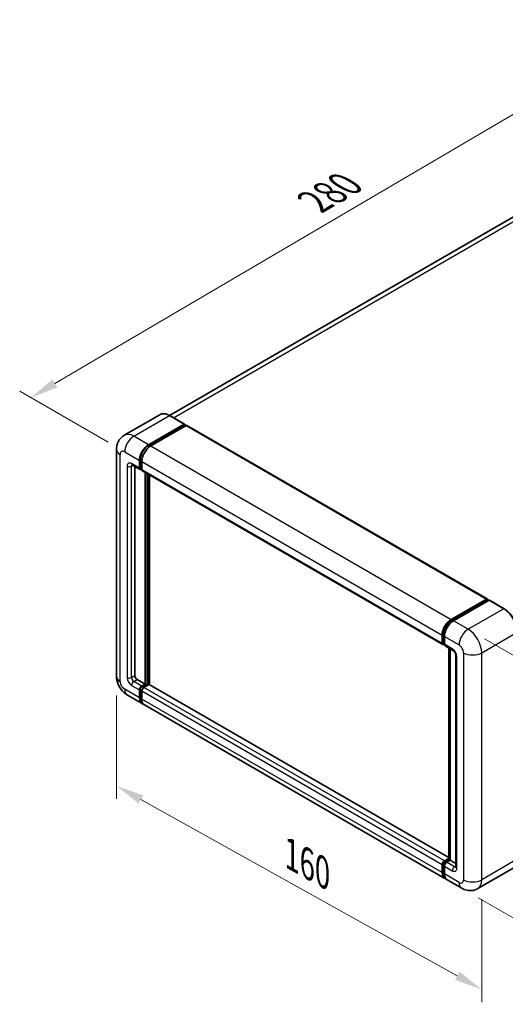
# Model space of a CAD drawing. Units: millimetres. Extents: x 3 to 7502, y 6 to 1130.
# Drawn here: x 695 to 869, y 183 to 535 of the extents above; entities that cross this region are included whole.
import ezdxf

# ---------------------------------------------------------------- set-up
doc = ezdxf.new("R2010")
doc.units = ezdxf.units.MM
for name, color, linetype, lineweight in [('Dimension (ISO)', 7, 'Continuous', 18), ('Visible (ISO)', 7, 'Continuous', 35), ('Visible Narrow (ISO)', 7, 'Continuous', 25)]:
    doc.layers.add(name, color=color, linetype=linetype, lineweight=lineweight)
doc.styles.add('Note Text (TK)', font='MS PGothic.ttf')
doc.dimstyles.new('Default - Method 1b (TK)', dxfattribs={"dimscale": 4, "dimtxt": 2.5, "dimasz": 2.5, "dimexe": 1, "dimexo": 1.5, "dimgap": 1, "dimtad": 1, "dimtoh": 1, "dimrnd": 1e-08, "dimdsep": 46, "dimtxsty": 'Note Text (TK)', "dimcen": 0.09, "dimdle": 5, "dimclrd": 100, "dimclre": 100, "dimclrt": 7, "dimadec": 1, "dimazin": 1, "dimtfac": 1, "dimtmove": 0, "dimatfit": 3, "dimfxl": 0, "dimtolj": 1, "dimlwd": -1, "dimlwe": -1, "dimarcsym": 0})

# ---------------------------------------------------------------- blocks, each defined once
blk = doc.blocks.new('*D39')
at = {"layer": 'Defpoints', "color": 0, "transparency": 16777216}
for p in [(925.52, 533.01), (959.46, 513.41), (732.97, 380.77)]:
    blk.add_point(p, dxfattribs=at)
at = {"layer": 'Dimension (ISO)', "color": 100, "transparency": 16777216}
for p, q in [((953.49, 516.86), (921.54, 535.31)), ((707.98, 405.23), (916.9, 527.95)), ((726.99, 384.22), (695.38, 402.47))]:
    blk.add_line(p, q, dxfattribs=at)
for points in [[(916.05, 529.38), (917.74, 526.51), (925.52, 533.01)], [(707.14, 406.67), (708.83, 403.8), (699.36, 400.17)]]:
    blk.add_solid(points, dxfattribs=at)
at = {"layer": 'Dimension (ISO)', "color": 7, "transparency": 16777216, "insert": (799.06, 469.17), "char_height": 10, "attachment_point": 4, "rotation": 30.4297, "style": 'Note Text (TK)'}
blk.add_mtext('\\A1;{\\Q-29.570;\\W0.820;\\H0.816x; \\fＭＳ Ｐゴシック|b0|i0;\\H10.0000;280}', dxfattribs=at)
blk = doc.blocks.new('*D40')
at = {"layer": 'Defpoints', "color": 0, "transparency": 16777216}
for p in [(730.01, 300.52), (860.65, 227.73), (860.65, 188.54)]:
    blk.add_point(p, dxfattribs=at)
at = {"layer": 'Dimension (ISO)', "color": 100, "transparency": 16777216}
for p, q in [((730.01, 293.65), (730.01, 256.75)), ((738.75, 256.46), (851.91, 193.41)), ((860.65, 220.86), (860.65, 183.96))]:
    blk.add_line(p, q, dxfattribs=at)
for points in [[(739.56, 257.91), (737.94, 255), (730.01, 261.32)], [(852.73, 194.86), (851.1, 191.95), (860.65, 188.54)]]:
    blk.add_solid(points, dxfattribs=at)
at = {"layer": 'Dimension (ISO)', "color": 7, "transparency": 16777216, "insert": (790.73, 237.8), "char_height": 10, "attachment_point": 4, "rotation": 330.8758, "style": 'Note Text (TK)'}
blk.add_mtext('\\A1;{\\Q-29.124;\\W0.824;\\H0.816x; \\fＭＳ Ｐゴシック|b0|i0;\\H10.0000;160}', dxfattribs=at)
blk = doc.blocks.new('*D41')
at = {"layer": 'Defpoints', "color": 0, "transparency": 16777216}
for p in [(855.8, 317.31), (853.52, 224.71), (927.05, 182.25)]:
    blk.add_point(p, dxfattribs=at)
at = {"layer": 'Dimension (ISO)', "color": 100, "transparency": 16777216}
for p, q in [((861.72, 313.9), (933.29, 272.58)), ((929.09, 264.86), (927.3, 192.24)), ((859.43, 221.29), (931, 179.97))]:
    blk.add_line(p, q, dxfattribs=at)
for points in [[(927.43, 264.9), (930.76, 264.82), (929.34, 274.85)], [(925.64, 192.29), (928.97, 192.2), (927.05, 182.25)]]:
    blk.add_solid(points, dxfattribs=at)
at = {"layer": 'Dimension (ISO)', "color": 7, "transparency": 16777216, "insert": (918.96, 218.88), "char_height": 10, "attachment_point": 4, "rotation": 88.5861, "style": 'Note Text (TK)'}
blk.add_mtext('\\A1;{\\Q28.586;\\W0.828;\\H0.816x; \\fＭＳ Ｐゴシック|b0|i0;\\H10.0000;99}', dxfattribs=at)

msp = doc.modelspace()

# ---------------------------------------------------------------- linework, layer by layer
at = {"layer": 'Visible (ISO)'}
for p, q in [((946.7701, 508.0442), (748.9164, 393.8133)), ((745.4986, 394.0528), (732.7707, 386.7044)), ((754.3229, 390.6947), (749.0701, 393.7274)), ((741.4521, 383.332), (754.18, 390.6805)), ((741.4521, 383.0521), (754.382, 390.5172)), ((754.9477, 390.1906), (742.2602, 382.8655)), ((754.382, 390.5639), (754.382, 390.5172)), ((754.382, 390.5172), (754.9477, 390.1906)), ((755.1192, 390.2076), (862.5994, 328.1538)), ((730.0116, 381.699), (730.0116, 300.516)), ((738.2196, 374.9338), (738.2196, 377.7332)), ((738.462, 375.0738), (738.462, 377.8732)), ((739.0277, 377.2666), (739.0277, 374.4672)), ((735.6279, 376.0436), (738.4563, 374.4106)), ((736.6034, 375.4804), (736.6034, 300.7492)), ((739.0277, 374.4766), (738.6277, 374.7075)), ((739.2644, 373.944), (846.7446, 311.8903)), ((740.2399, 297.7165), (740.2399, 373.3808)), ((740.4823, 297.5766), (740.4823, 373.2409)), ((741.8562, 297.4592), (741.8562, 372.4477)), ((849.7404, 320.8117), (862.428, 328.1369)), ((849.7996, 320.4293), (862.7296, 327.8944)), ((863.2765, 327.6936), (850.5486, 320.3452)), ((862.6704, 327.9969), (862.6704, 327.8602)), ((862.8724, 327.8803), (863.2361, 327.6703)), ((868.6721, 324.6751), (863.4193, 327.7078)), ((846.508, 312.4135), (846.508, 315.2129)), ((846.8687, 312.5534), (846.8687, 315.3529)), ((847.3161, 314.7463), (847.3161, 311.9469)), ((847.1181, 312.0706), (847.3161, 311.9563)), ((847.5528, 311.4237), (850.3812, 309.7907)), ((848.889, 234.9879), (848.889, 310.6522)), ((849.3364, 310.394), (849.3364, 234.7297)), ((851.426, 307.9811), (851.426, 232.3968)), ((737.4115, 299.3495), (740.2399, 297.7165)), ((739.0277, 297.0167), (740.2399, 297.7165)), ((739.0277, 296.7367), (740.4823, 297.5766)), ((741.5329, 297.5299), (739.8358, 296.5501)), ((741.048, 297.25), (740.4823, 297.5766)), ((848.889, 235.6638), (741.7043, 297.5469)), ((733.9136, 293.7576), (739.1664, 290.7249)), ((738.2196, 292.8176), (738.2196, 295.617)), ((738.462, 292.9575), (738.462, 295.7569)), ((739.0277, 295.1504), (739.0277, 292.351)), ((847.4547, 228.2046), (739.9745, 290.2583)), ((846.508, 230.2972), (846.508, 233.0967)), ((846.8687, 230.4372), (846.8687, 233.2366)), ((847.3161, 234.4964), (848.889, 235.4045)), ((847.3161, 232.6301), (847.3161, 229.8307)), ((847.3753, 234.1139), (848.889, 234.9879)), ((849.3364, 234.7297), (848.1242, 234.0298)), ((848.9727, 234.9396), (848.889, 234.9879)), ((848.9727, 234.9396), (849.3364, 234.7297)), ((849.3364, 234.7297), (851.426, 233.5232)), ((871.9579, 231.9405), (859.2299, 224.5921)), ((853.5156, 224.7053), (848.2629, 227.738))]:
    msp.add_line(p, q, dxfattribs=at)
for centre, major_axis, start_param, end_param in [((754.18, 390.4472), (0.1429, 0.2474), 5.49778714, 7.06858347), ((754.9477, 389.9107), (0.1714, 0.2969), 0, 0.78539816), ((741.4521, 379.5995), (2.2857, 3.959), 0.78539816, 2.35619449), ((741.4521, 379.5995), (2.1143, 3.6621), 0.78539816, 2.35619449), ((742.2602, 379.1329), (-2.2857, -3.959), 3.92699082, 5.49778714), ((739.0277, 375.4004), (-0.5714, -0.9897), 5.49778714, 7.06858347), ((739.0277, 375.4004), (-0.4, -0.6928), 5.49778714, 6.28318531), ((739.8358, 374.9338), (-0.5714, -0.9897), 5.49778714, 6.28318531), ((862.428, 327.8569), (0.1714, 0.2969), 5.49778714, 7.06858347), ((862.8724, 327.647), (-0.1429, 0.2474), 5.49778714, 6.28318531), ((863.2765, 327.4603), (0.1429, 0.2474), 0, 0.78539816), ((849.7404, 317.0792), (2.2857, 3.959), 0.78539816, 2.35619449), ((850.5486, 316.6126), (-2.2857, -3.959), 3.92699082, 5.49778714), ((847.3161, 312.88), (-0.5714, -0.9897), 5.49778714, 7.06858347), ((848.1242, 312.4135), (-0.5714, -0.9897), 5.49778714, 6.28318531), ((737.4115, 300.2827), (0.5714, -0.9897), 3.92699082, 5.49778714), ((739.0277, 296.0835), (0.5714, 0.9897), 0.78539816, 2.35619449), ((739.0277, 296.0835), (0.4, 0.6928), 0.78539816, 2.35619449), ((739.8358, 295.617), (-0.5714, -0.9897), 3.92699082, 5.49778714), ((741.5329, 297.25), (0.1714, 0.2969), 0, 0.78539816), ((741.4521, 294.6838), (-2.2857, -3.959), 5.49778714, 6.46089591), ((741.4521, 294.6838), (-2.1143, -3.6621), 5.49778714, 6.25355893), ((742.2602, 294.2173), (-2.2857, -3.959), 5.49778714, 6.28318531), ((847.3161, 233.5632), (0.5714, 0.9897), 0.78539816, 2.35619449), ((848.1242, 233.0967), (-0.5714, -0.9897), 3.92699082, 5.49778714), ((849.7404, 232.1635), (-2.2857, -3.959), 5.49778714, 6.46089591), ((850.5486, 231.697), (-2.2857, -3.959), 5.49778714, 6.28318531)]:
    msp.add_ellipse(centre, major_axis=major_axis, ratio=0.57735027, start_param=start_param, end_param=end_param, dxfattribs=at)
for points, knots in [([(749.0701, 393.7274), (748.8156, 393.8743), (748.5597, 393.9989), (748.0506, 394.1997), (747.7973, 394.276), (747.2985, 394.3768), (747.0531, 394.4014), (746.576, 394.3961), (746.3444, 394.3662), (745.9029, 394.2508), (745.6931, 394.1651), (745.4986, 394.0528)], [0, 0, 0, 0, 0.157079633, 0.157079633, 0.314159265, 0.314159265, 0.471238898, 0.471238898, 0.628318531, 0.628318531, 0.785398163, 0.785398163, 0.785398163, 0.785398163]), ([(730.0116, 381.699), (730.0116, 382.0041), (730.0321, 382.3217), (730.1308, 382.9844), (730.2091, 383.3299), (730.4484, 384.0421), (730.6098, 384.4093), (731.0414, 385.1381), (731.3125, 385.4995), (731.9676, 386.1625), (732.3518, 386.4625), (732.7707, 386.7044)], [4.71238898, 4.71238898, 4.71238898, 4.71238898, 4.869468613, 4.869468613, 5.026548246, 5.026548246, 5.183627878, 5.183627878, 5.340707511, 5.340707511, 5.497787144, 5.497787144, 5.497787144, 5.497787144]), ([(735.4679, 376.1111), (735.4679, 376.1111), (735.4698, 376.1109), (735.4819, 376.1084), (735.5005, 376.1037), (735.5537, 376.0827), (735.5881, 376.0666), (735.6279, 376.0436)], [5.902696792, 5.902696792, 5.902696792, 5.902696792, 5.969026042, 5.969026042, 6.126105675, 6.126105675, 6.283185307, 6.283185307, 6.283185307, 6.283185307]), ([(873.4617, 316.3793), (873.4617, 316.9671), (873.3813, 317.5952), (873.0712, 318.8765), (872.8413, 319.5296), (872.2546, 320.8008), (871.8977, 321.4189), (871.0901, 322.5627), (870.6395, 323.0883), (869.685, 323.9975), (869.1812, 324.3812), (868.6721, 324.6751)], [1.57079633, 1.57079633, 1.57079633, 1.57079633, 1.88495559, 1.88495559, 2.19911486, 2.19911486, 2.51327412, 2.51327412, 2.82743339, 2.82743339, 3.14159265, 3.14159265, 3.14159265, 3.14159265]), ([(846.8687, 315.3529), (846.8687, 315.7159), (846.9183, 316.1015), (847.1081, 316.8859), (847.2485, 317.2845), (847.6065, 318.0601), (847.824, 318.4368), (848.3166, 319.1346), (848.5917, 319.4555), (849.176, 320.0121), (849.4852, 320.2478), (849.7996, 320.4293)], [3.14159265, 3.14159265, 3.14159265, 3.14159265, 3.45575192, 3.45575192, 3.76991118, 3.76991118, 4.08407045, 4.08407045, 4.39822972, 4.39822972, 4.71238898, 4.71238898, 4.71238898, 4.71238898]), ([(847.1181, 312.0706), (847.0822, 312.0913), (847.0492, 312.117), (846.9921, 312.1748), (846.968, 312.2068), (846.9285, 312.2734), (846.9131, 312.3081), (846.8897, 312.3779), (846.8816, 312.4131), (846.8711, 312.4834), (846.8687, 312.5185), (846.8687, 312.5534)], [2.35619449, 2.35619449, 2.35619449, 2.35619449, 2.513274123, 2.513274123, 2.670353756, 2.670353756, 2.827433388, 2.827433388, 2.984513021, 2.984513021, 3.141592654, 3.141592654, 3.141592654, 3.141592654]), ([(850.3812, 309.7907), (850.4335, 309.7605), (850.4949, 309.7186), (850.6303, 309.6076), (850.7049, 309.5367), (850.8573, 309.3681), (850.9348, 309.2689), (851.0804, 309.0518), (851.1479, 308.9335), (851.2626, 308.6944), (851.3097, 308.5737), (851.3785, 308.349), (851.4012, 308.2447), (851.4223, 308.0885), (851.426, 308.0302), (851.426, 307.9811)], [3.14159265, 3.14159265, 3.14159265, 3.14159265, 3.34831632, 3.34831632, 3.57177779, 3.57177779, 3.8108324, 3.8108324, 4.05880671, 4.05880671, 4.30647121, 4.30647121, 4.54413512, 4.54413512, 4.71238898, 4.71238898, 4.71238898, 4.71238898]), ([(733.9136, 293.7576), (733.3853, 294.0626), (732.9399, 294.4118), (732.1539, 295.1605), (731.8139, 295.5613), (731.2159, 296.4082), (730.9583, 296.8544), (730.5238, 297.7957), (730.3467, 298.2906), (730.0914, 299.3455), (730.0116, 299.9059), (730.0116, 300.516)], [3.14159265, 3.14159265, 3.14159265, 3.14159265, 3.45575192, 3.45575192, 3.76991118, 3.76991118, 4.08407045, 4.08407045, 4.39822972, 4.39822972, 4.71238898, 4.71238898, 4.71238898, 4.71238898]), ([(846.8687, 233.2366), (846.8687, 233.3065), (846.8781, 233.3758), (846.911, 233.512), (846.9347, 233.5788), (846.9942, 233.7077), (847.03, 233.7697), (847.1119, 233.8857), (847.158, 233.9396), (847.2594, 234.0363), (847.3147, 234.079), (847.3753, 234.1139)], [3.14159265, 3.14159265, 3.14159265, 3.14159265, 3.45575192, 3.45575192, 3.76991118, 3.76991118, 4.08407045, 4.08407045, 4.39822972, 4.39822972, 4.71238898, 4.71238898, 4.71238898, 4.71238898]), ([(851.426, 232.3968), (851.426, 232.3509), (851.4228, 232.313), (851.4144, 232.2565), (851.4092, 232.238), (851.4052, 232.2263), (851.4045, 232.2246), (851.4045, 232.2246)], [4.71238898, 4.71238898, 4.71238898, 4.71238898, 4.869468613, 4.869468613, 5.026548246, 5.026548246, 5.092877496, 5.092877496, 5.092877496, 5.092877496]), ([(847.5385, 228.5986), (847.5198, 228.6158), (847.5016, 228.6334), (847.3805, 228.7559), (847.2898, 228.8749), (847.1351, 229.1362), (847.071, 229.2785), (846.9691, 229.5818), (846.9313, 229.7429), (846.8811, 230.0798), (846.8687, 230.2557), (846.8687, 230.4372)], [2.486038708, 2.486038708, 2.486038708, 2.486038708, 2.513274123, 2.513274123, 2.670353756, 2.670353756, 2.827433388, 2.827433388, 2.984513021, 2.984513021, 3.141592654, 3.141592654, 3.141592654, 3.141592654]), ([(859.2299, 224.5921), (858.8111, 224.3502), (858.3591, 224.1675), (857.4574, 223.9316), (857.0089, 223.8775), (856.1619, 223.8682), (855.7632, 223.912), (855.0267, 224.0609), (854.6884, 224.1658), (854.0651, 224.4117), (853.7798, 224.5528), (853.5156, 224.7053)], [5.497787144, 5.497787144, 5.497787144, 5.497787144, 5.654866776, 5.654866776, 5.811946409, 5.811946409, 5.969026042, 5.969026042, 6.126105675, 6.126105675, 6.283185307, 6.283185307, 6.283185307, 6.283185307])]:
    msp.add_open_spline(points, degree=3, knots=knots, dxfattribs=at)
at = {"layer": 'Visible Narrow (ISO)'}
for p, q in [((750.4251, 392.945), (949.3415, 507.7894)), ((736.1993, 386.3647), (748.9272, 393.7132)), ((748.9272, 393.7132), (754.18, 390.6805)), ((754.9477, 390.1906), (862.428, 328.1369)), ((741.4521, 383.332), (736.1993, 386.3647)), ((732.9668, 380.7659), (738.2196, 377.7332)), ((742.0263, 382.7206), (741.4521, 383.0521)), ((742.2602, 382.8655), (849.7404, 320.8117)), ((731.3506, 298.6497), (731.3506, 379.8328)), ((739.0362, 377.5417), (738.462, 377.8732)), ((739.0277, 377.2666), (846.508, 315.2129)), ((733.7749, 375.6336), (733.7749, 300.0494)), ((738.2196, 374.9338), (735.3912, 376.5668)), ((735.3912, 375.6336), (735.8646, 375.9069)), ((735.3912, 300.0494), (735.3912, 375.6336)), ((739.0277, 374.7472), (738.462, 375.0738)), ((739.0277, 374.4672), (846.508, 312.4135)), ((741.0884, 372.8909), (741.0884, 297.2733)), ((741.4925, 297.5066), (741.4925, 372.6577)), ((849.9425, 320.4151), (862.8724, 327.8803)), ((863.2765, 327.6936), (868.5293, 324.6609)), ((868.5293, 324.6609), (855.8014, 317.3125)), ((849.9425, 320.4151), (850.3146, 320.2003)), ((855.8014, 317.3125), (850.5486, 320.3452)), ((846.9524, 312.4368), (846.9524, 315.2362)), ((846.9524, 315.2362), (847.3246, 315.0214)), ((847.3161, 314.7463), (852.5689, 311.7136)), ((860.6501, 308.9142), (873.378, 316.2627)), ((846.9524, 312.4368), (847.3161, 312.2268)), ((850.1445, 310.3139), (847.3161, 311.9469)), ((848.9727, 234.9396), (848.9727, 310.6039)), ((851.7607, 231.9302), (851.7607, 307.5145)), ((854.1851, 308.9142), (854.1851, 227.7311)), ((860.6501, 227.7311), (860.6501, 308.9142)), ((735.3912, 300.0494), (736.6034, 300.7492)), ((736.1993, 298.6497), (737.4115, 299.3495)), ((738.2196, 292.8176), (732.9668, 295.8503)), ((735.3912, 297.25), (738.2196, 295.617)), ((739.0277, 297.0167), (736.1993, 298.6497)), ((739.6222, 296.3935), (739.0277, 296.7367)), ((847.3161, 234.4964), (739.8358, 296.5501)), ((848.889, 235.5478), (741.5329, 297.5299)), ((739.0565, 295.4137), (738.462, 295.7569)), ((739.0277, 292.6309), (738.462, 292.9575)), ((846.508, 233.0967), (739.0277, 295.1504)), ((846.508, 230.2972), (739.0277, 292.351)), ((846.9524, 230.3206), (846.9524, 233.12)), ((846.9524, 233.12), (847.3448, 232.8934)), ((847.3161, 232.6301), (850.1445, 230.9971)), ((847.5181, 234.0998), (848.9727, 234.9396)), ((847.5181, 234.0998), (847.9105, 233.8732)), ((850.9526, 232.3968), (848.1242, 234.0298)), ((850.9526, 232.3968), (851.426, 232.6701)), ((873.378, 235.0796), (860.6501, 227.7311)), ((846.9524, 230.3206), (847.3161, 230.1106)), ((852.5689, 226.798), (847.3161, 229.8307))]:
    msp.add_line(p, q, dxfattribs=at)
for centre, major_axis, start_param, end_param in [((748.9272, 388.1144), (-3.4286, 5.9385), 5.49778714, 6.28318531), ((748.9272, 393.4799), (0.1429, 0.2474), 0, 0.78539816), ((736.1993, 380.7659), (-3.4286, 5.9385), 5.49778714, 6.28318531), ((736.1993, 382.6322), (2.2857, 3.959), 0.78539816, 2.35619449), ((734.5831, 381.699), (-4.5714, 0), 0, 0.78539816), ((732.9668, 378.8996), (-1.1429, 1.9795), 5.49778714, 7.06858347), ((742.0582, 379.2496), (-2.1143, -3.6621), 4.1299989, 5.29477906), ((735.3912, 374.7005), (-1.1429, 1.9795), 5.49778714, 7.06858347), ((734.5831, 376.1002), (-1.1429, 0), 0.78539816, 2.35619449), ((736.1993, 377.0333), (-0.5714, -0.9897), 5.49778714, 6.28318531), ((736.1993, 375.1671), (-0.5714, 0.9897), 0.16790573, 0.78539816), ((868.5293, 324.4276), (0.1429, 0.2474), 0, 0.78539816), ((868.5293, 319.0621), (3.4286, -5.9385), 0.78539816, 2.35619449), ((849.9425, 316.9625), (2.1143, 3.6621), 0.78539816, 2.35619449), ((849.9425, 320.1819), (-0.1429, 0.2474), 5.49778714, 6.28318531), ((855.8014, 313.5799), (2.2857, 3.959), 0.78539816, 2.35619449), ((855.8014, 311.7136), (-3.4286, 5.9385), 3.92699082, 5.49778714), ((847.1545, 315.3529), (-0.2857, 0), 0, 0.78539816), ((847.1545, 312.5534), (-0.2857, 0), 0, 0.78539816), ((847.5181, 312.7634), (-0.4, -0.6928), 5.49778714, 6.28318531), ((850.9526, 310.7805), (-0.5714, -0.9897), 5.49778714, 6.28318531), ((850.1445, 308.4476), (-1.1429, 1.9795), 3.92699082, 5.49778714), ((852.5689, 309.8473), (1.1429, -1.9795), 0.78539816, 2.35619449), ((852.5689, 307.9811), (-1.1429, 0), 0, 0.78539816), ((857.4176, 310.7805), (4.5714, 0), 3.92699082, 5.49778714), ((734.5831, 300.516), (-4.5714, 0), 0, 0.78539816), ((735.3912, 299.1162), (1.1429, -1.9795), 3.92699082, 5.49778714), ((734.5831, 300.516), (-1.1429, 0), 0.78539816, 2.35619449), ((736.1993, 299.5828), (-0.5714, 0.9897), 0.78539816, 2.35619449), ((732.9668, 297.7165), (-1.1429, 1.9795), 0.78539816, 2.35619449), ((736.1993, 297.7165), (-2.2857, -3.959), 5.49778714, 6.28318531), ((736.1993, 297.7165), (-0.5714, -0.9897), 3.92699082, 5.49778714), ((739.6338, 295.7336), (-0.4, -0.6928), 4.0327783, 5.39199966), ((847.1545, 233.2366), (-0.2857, 0), 0, 0.78539816), ((847.5181, 233.4466), (0.4, 0.6928), 0.78539816, 2.35619449), ((847.5181, 233.8665), (-0.1429, 0.2474), 5.49778714, 6.28318531), ((850.9526, 231.4637), (-0.5714, -0.9897), 3.92699082, 5.49778714), ((850.9526, 233.3299), (0.5714, -0.9897), 5.49778714, 6.11527958), ((852.5689, 232.3968), (-1.1429, 0), 0, 0.78539816), ((847.1545, 230.4372), (-0.2857, 0), 0, 0.78539816), ((849.9425, 232.0469), (-2.1143, -3.6621), 5.49778714, 6.13162893), ((850.1445, 232.8634), (1.1429, -1.9795), 5.49778714, 7.06858347), ((852.5689, 228.6643), (1.1429, -1.9795), 5.49778714, 7.06858347), ((855.8014, 228.6643), (-2.2857, -3.959), 5.49778714, 6.28318531), ((857.4176, 229.5974), (4.5714, 0), 3.92699082, 5.49778714), ((855.8014, 230.5305), (3.4286, -5.9385), 0, 0.78539816)]:
    msp.add_ellipse(centre, major_axis=major_axis, ratio=0.57735027, start_param=start_param, end_param=end_param, dxfattribs=at)

# ---------------------------------------------------------------- dimensions: what is measured, and where the dimension line sits
at = {"layer": 'Dimension (ISO)', "color": 100, "true_color": 0x00ff3f}
for base, p1, p2, angle, text, override, picture, middle in [((925.5182, 533.01), (732.9668, 380.7659), (959.4593, 513.4141), 210.42972, '{\\Q-29.570;\\W0.820;\\H0.816x; \\fＭＳ Ｐゴシック|b0|i0;\\H10.0000;280}', {"dimgap": 1, "dimtoh": 0, "dimdec": 2, "dimlfac": 1.066242, "dimtol": 0, "dimlim": 0, "dimtp": 0, "dimtm": 0, "dimtdec": 2, "dimtofl": 0, "dimatfit": 1}, '*D39', (812.4403, 466.5887)), ((927.0548, 182.2475), (855.8014, 317.3125), (853.5156, 224.7053), 88.586123, '{\\Q28.586;\\W0.828;\\H0.816x; \\fＭＳ Ｐゴシック|b0|i0;\\H10.0000;99}', {"dimgap": 1, "dimtoh": 0, "dimdec": 2, "dimlfac": 1.0565, "dimtol": 0, "dimlim": 0, "dimtp": 0, "dimtm": 0, "dimtdec": 2, "dimtofl": 0, "dimatfit": 1}, '*D41', (928.1976, 228.551)), ((860.6501, 188.5393), (730.0116, 300.516), (860.6501, 227.7311), 150.875762, '{\\Q-29.124;\\W0.824;\\H0.816x; \\fＭＳ Ｐゴシック|b0|i0;\\H10.0000;160}', {"dimgap": 1, "dimtoh": 0, "dimdec": 2, "dimlfac": 1.062238, "dimtol": 0, "dimlim": 0, "dimtp": 0, "dimtm": 0, "dimtdec": 2, "dimtofl": 0, "dimatfit": 1}, '*D40', (795.3309, 224.9317))]:
    dim = msp.add_linear_dim(base=base, p1=p1, p2=p2, angle=angle, text=text, dimstyle='Default - Method 1b (TK)', override=override, dxfattribs=at)
    dim.commit()
    dim.dimension.update_dxf_attribs({"geometry": picture, "text_midpoint": middle, "dimtype": 160})

doc.saveas('drawing.dxf')
